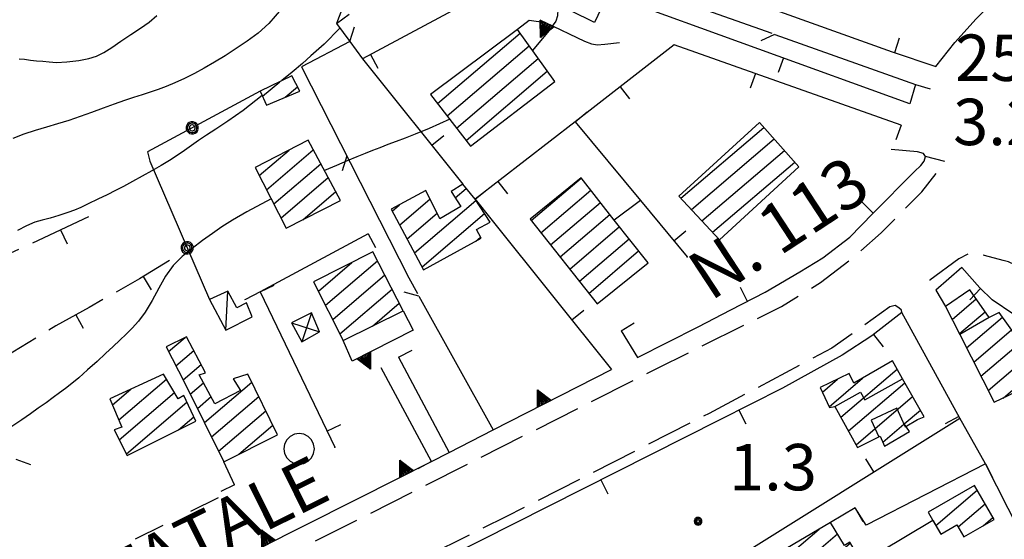
# Model space of a CAD drawing. Extents: x 2571659 to 2577619, y 4233867 to 4236385.
# Drawn here: x 2575284 to 2575443, y 4235585 to 4235669 of the extents above; entities that cross this region are included whole.
import ezdxf

# ---------------------------------------------------------------- set-up
doc = ezdxf.new("R2010")
doc.units = 0
doc.header["$LTSCALE"] = 5
doc.header["$MEASUREMENT"] = 0
for name, pattern in [('SASL04', [2, 1.5, -0.5]), ('SASL11', [5, 2.5, 2.5]), ('SASL13', [2.5, 1, 1, -0.5]), ('SASL14', [5, 2.5, 2.5]), ('SASL16', [10.1, 5, 5, -0.1]), ('SASL23', [12, 1, -1, 1, -1, 1, -1, -1, 1, -1, 1, -1, 1])]:
    doc.linetypes.add(name, pattern=pattern)
doc.layers.get('0').update_dxf_attribs({"linetype": 'CONTINUOUS'})
for name, color, linetype in [('01010006', 8, 'SASL04'), ('02010002', 2, 'CONTINUOUS'), ('02030001', 2, 'CONTINUOUS'), ('02030004', 2, 'CONTINUOUS'), ('02030005', 2, 'CONTINUOUS'), ('05010001', 2, 'CONTINUOUS'), ('05010002', 2, 'SASL13'), ('05010003', 8, 'SASL11'), ('05010021', 2, 'SASL14'), ('07010003', 8, 'SASL16'), ('07010041', 8, 'SASL23'), ('07020004', 8, 'CONTINUOUS'), ('08010001', 2, 'CONTINUOUS'), ('08010002', 1, 'CONTINUOUS'), ('11020001', 3, 'CONTINUOUS'), ('11020009', 3, 'CONTINUOUS'), ('C2030001', 1, 'CONTINUOUS'), ('TOP-STRA', 3, 'CONTINUOUS')]:
    doc.layers.add(name, color=color, linetype=linetype)
doc.styles.get("Standard").update_dxf_attribs({"font": 'TXT', "height": 0.2})

# ---------------------------------------------------------------- blocks, each defined once
blk = doc.blocks.new('CAMP_BC888BAE')
at = {"layer": 'C2030001'}
for p, q in [((2575351.629, 4235655.645), (2575364.958, 4235667.03)), ((2575353.161, 4235653.666), (2575366.419, 4235664.99)), ((2575354.693, 4235651.687), (2575367.88, 4235662.95)), ((2575356.226, 4235649.708), (2575369.341, 4235660.91))]:
    blk.add_line(p, q, dxfattribs=at)
blk = doc.blocks.new('CAMP_FD74EF57')
at = {"layer": 'C2030001'}
for p, q in [((2575390.939, 4235640.341), (2575404.354, 4235651.798)), ((2575392.646, 4235638.511), (2575406.016, 4235649.93)), ((2575394.353, 4235636.681), (2575407.677, 4235648.061)), ((2575396.06, 4235634.851), (2575409.339, 4235646.192))]:
    blk.add_line(p, q, dxfattribs=at)
blk = doc.blocks.new('CAMP_5D45C230')
at = {"layer": 'C2030001'}
for p, q in [((2575323.337, 4235656.836), (2575326.104, 4235659.199)), ((2575327, 4235656.676), (2575328.982, 4235658.369))]:
    blk.add_line(p, q, dxfattribs=at)
blk = doc.blocks.new('CAMP_74D3489B')
at = {"layer": 'C2030001'}
for p, q in [((2575322.781, 4235644.006), (2575327.628, 4235648.145)), ((2575323.956, 4235641.721), (2575331.537, 4235648.196)), ((2575325.131, 4235639.437), (2575332.745, 4235645.94)), ((2575326.306, 4235637.153), (2575333.954, 4235643.684)), ((2575329.839, 4235636.882), (2575335.162, 4235641.429))]:
    blk.add_line(p, q, dxfattribs=at)
blk = doc.blocks.new('CAMP_30ECE348')
at = {"layer": 'C2030001'}
for p, q in [((2575332.354, 4235625.347), (2575337.769, 4235629.972)), ((2575333.511, 4235623.047), (2575341.925, 4235630.234)), ((2575334.667, 4235620.748), (2575343.095, 4235627.946)), ((2575335.824, 4235618.448), (2575344.266, 4235625.658)), ((2575341.11, 4235619.675), (2575345.436, 4235623.369))]:
    blk.add_line(p, q, dxfattribs=at)
blk = doc.blocks.new('CAMP_645F3000')
at = {"layer": 'C2030001'}
for p, q in [((2575308.141, 4235615.551), (2575310.816, 4235617.835)), ((2575309.324, 4235613.273), (2575312.217, 4235615.744)), ((2575310.506, 4235610.995), (2575313.41, 4235613.476)), ((2575311.656, 4235608.69), (2575313.793, 4235610.515)), ((2575313.94, 4235604.065), (2575321.582, 4235610.592)), ((2575312.798, 4235606.377), (2575315.012, 4235608.268)), ((2575315.082, 4235601.753), (2575322.723, 4235608.279)), ((2575316.224, 4235599.44), (2575323.865, 4235605.966)), ((2575319.505, 4235598.955), (2575325.006, 4235603.653))]:
    blk.add_line(p, q, dxfattribs=at)
blk = doc.blocks.new('CAMP_BF1041C0')
at = {"layer": 'C2030001'}
for p, q in [((2575300.099, 4235604.528), (2575307.786, 4235611.093)), ((2575299.054, 4235606.923), (2575302.028, 4235609.463)), ((2575300.168, 4235601.299), (2575309.088, 4235608.918)), ((2575301.331, 4235599.005), (2575311.116, 4235607.362)), ((2575309.731, 4235602.892), (2575312.227, 4235605.023))]:
    blk.add_line(p, q, dxfattribs=at)
blk = doc.blocks.new('CAMP_3EEC45C9')
at = {"layer": 'C2030001'}
for p, q in [((2575404.115, 4235579.015), (2575413.289, 4235586.85)), ((2575405.403, 4235576.828), (2575416.244, 4235586.086)), ((2575406.691, 4235574.64), (2575418.362, 4235584.608)), ((2575407.979, 4235572.452), (2575419.656, 4235582.425)), ((2575413.794, 4235574.131), (2575420.246, 4235579.642)), ((2575418.751, 4235575.077), (2575421.534, 4235577.454))]:
    blk.add_line(p, q, dxfattribs=at)
blk = doc.blocks.new('SAS14SC')
for p, q in [((-0.29, 0.4), (-0.399, 0.29)), ((-0.153, 0.47), (-0.29, 0.4)), ((0, 0.494), (-0.153, 0.47)), ((0.153, 0.47), (0, 0.494)), ((0.29, 0.4), (0.153, 0.47)), ((0.399, 0.29), (0.29, 0.4)), ((-0.47, 0.152), (-0.494, 0)), ((-0.494, 0), (-0.47, -0.153)), ((-0.399, 0.29), (-0.47, 0.152)), ((0.47, 0.152), (0.399, 0.29)), ((0.494, 0), (0.47, 0.152)), ((0.47, -0.153), (0.494, 0)), ((-0.47, -0.153), (-0.399, -0.29)), ((-0.399, -0.29), (-0.291, -0.399)), ((0.291, -0.399), (0.399, -0.29)), ((0.399, -0.29), (0.47, -0.153)), ((-0.291, -0.399), (-0.153, -0.469)), ((-0.153, -0.469), (0, -0.494)), ((0, -0.494), (0.153, -0.469)), ((0.153, -0.469), (0.291, -0.399))]:
    blk.add_line(p, q)
blk = doc.blocks.new('SAS08SC')
for p, q in [((-0.119, 0.038), (-0.125, 0)), ((-0.125, 0), (-0.119, -0.038)), ((-0.101, 0.073), (-0.119, 0.038)), ((-0.073, 0.101), (-0.101, 0.073)), ((-0.084, 0.027), (-0.088, 0)), ((-0.088, 0), (-0.084, -0.027)), ((-0.071, 0.051), (-0.084, 0.027)), ((-0.038, 0.119), (-0.073, 0.101)), ((-0.051, 0.071), (-0.071, 0.051)), ((-0.027, 0.084), (-0.051, 0.071)), ((-0.046, 0.014), (-0.048, 0)), ((-0.048, 0), (-0.046, -0.014)), ((-0.039, 0.027), (-0.046, 0.014)), ((-0.027, 0.039), (-0.039, 0.027)), ((0, 0.125), (-0.038, 0.119)), ((0, 0.088), (-0.027, 0.084)), ((-0.014, 0.046), (-0.027, 0.039)), ((0, 0.048), (-0.014, 0.046)), ((0.038, 0.119), (0, 0.125)), ((0.027, 0.084), (0, 0.088)), ((0.014, 0.046), (0, 0.048)), ((0.027, 0.039), (0.014, 0.046)), ((0.051, 0.071), (0.027, 0.084)), ((0.039, 0.027), (0.027, 0.039)), ((0.073, 0.101), (0.038, 0.119)), ((0.046, 0.014), (0.039, 0.027)), ((0.048, 0), (0.046, 0.014)), ((0.046, -0.014), (0.048, 0)), ((0.071, 0.051), (0.051, 0.071)), ((0.084, 0.027), (0.071, 0.051)), ((0.101, 0.073), (0.073, 0.101)), ((0.088, 0), (0.084, 0.027)), ((0.084, -0.027), (0.088, 0)), ((0.119, 0.038), (0.101, 0.073)), ((0.125, 0), (0.119, 0.038)), ((0.119, -0.038), (0.125, 0)), ((-0.119, -0.038), (-0.101, -0.073)), ((-0.101, -0.073), (-0.073, -0.101)), ((-0.084, -0.027), (-0.071, -0.051)), ((-0.073, -0.101), (-0.038, -0.119)), ((-0.071, -0.051), (-0.051, -0.071)), ((-0.051, -0.071), (-0.027, -0.084)), ((-0.046, -0.014), (-0.039, -0.027)), ((-0.039, -0.027), (-0.027, -0.039)), ((-0.038, -0.119), (0, -0.125)), ((-0.027, -0.039), (-0.014, -0.046)), ((-0.027, -0.084), (0, -0.088)), ((-0.014, -0.046), (0, -0.048)), ((0, -0.048), (0.014, -0.046)), ((0, -0.088), (0.027, -0.084)), ((0, -0.125), (0.038, -0.119)), ((0.014, -0.046), (0.027, -0.039)), ((0.027, -0.039), (0.039, -0.027)), ((0.027, -0.084), (0.051, -0.071)), ((0.038, -0.119), (0.073, -0.101)), ((0.039, -0.027), (0.046, -0.014)), ((0.051, -0.071), (0.071, -0.051)), ((0.071, -0.051), (0.084, -0.027)), ((0.073, -0.101), (0.101, -0.073)), ((0.101, -0.073), (0.119, -0.038))]:
    blk.add_line(p, q)
blk = doc.blocks.new('CAMP_0B34E75B')
at = {"layer": 'C2030001'}
for p, q in [((2575354.487, 4235640.434), (2575356.262, 4235641.949)), ((2575345.469, 4235636.019), (2575350.408, 4235640.238)), ((2575344.256, 4235638.271), (2575345.454, 4235639.294)), ((2575347.895, 4235631.516), (2575357.809, 4235639.983)), ((2575346.682, 4235633.768), (2575351.54, 4235637.916)), ((2575349.108, 4235629.264), (2575359.189, 4235637.874)), ((2575357.785, 4235633.387), (2575358.584, 4235634.069))]:
    blk.add_line(p, q, dxfattribs=at)
blk = doc.blocks.new('CAMP_6319F6BC')
at = {"layer": 'C2030001'}
for p, q in [((2575366.774, 4235636.736), (2575374.829, 4235643.616)), ((2575368.326, 4235634.774), (2575376.379, 4235641.651)), ((2575369.878, 4235632.812), (2575377.928, 4235639.687)), ((2575371.43, 4235630.849), (2575379.477, 4235637.722)), ((2575372.982, 4235628.887), (2575381.026, 4235635.757)), ((2575374.534, 4235626.925), (2575382.574, 4235633.792)), ((2575376.086, 4235624.963), (2575384.122, 4235631.826))]:
    blk.add_line(p, q, dxfattribs=at)
blk = doc.blocks.new('CAMP_286D27DB')
at = {"layer": 'C2030001'}
for p, q in [((2575432.158, 4235587.422), (2575438.847, 4235593.135)), ((2575435.756, 4235587.207), (2575440.115, 4235590.931)), ((2575439.849, 4235587.415), (2575441.384, 4235588.726))]:
    blk.add_line(p, q, dxfattribs=at)
blk = doc.blocks.new('CAMP_3FD35878')
at = {"layer": 'C2030001'}
for p, q in [((2575434.808, 4235620.752), (2575438.686, 4235624.064)), ((2575435.968, 4235618.454), (2575440.122, 4235622.002)), ((2575437.128, 4235616.158), (2575442.953, 4235621.133)), ((2575438.289, 4235613.861), (2575444.409, 4235619.088)), ((2575439.449, 4235611.565), (2575445.864, 4235617.043)), ((2575440.61, 4235609.268), (2575447.319, 4235614.998)), ((2575443.032, 4235608.049), (2575448.774, 4235612.953))]:
    blk.add_line(p, q, dxfattribs=at)
blk = doc.blocks.new('CAMP_6EB78C24')
at = {"layer": 'C2030001'}
for p, q in [((2575416.778, 4235604.949), (2575425.887, 4235612.729)), ((2575413.809, 4235608.988), (2575416.276, 4235611.096)), ((2575414.909, 4235606.641), (2575420.322, 4235611.264)), ((2575418.015, 4235602.718), (2575427.143, 4235610.514)), ((2575419.251, 4235600.486), (2575428.399, 4235608.299)), ((2575427.037, 4235603.848), (2575429.655, 4235606.084)), ((2575423.583, 4235600.898), (2575427.007, 4235603.822))]:
    blk.add_line(p, q, dxfattribs=at)
blk = doc.blocks.new('SAS10SC')
blk.add_line((0, 0), (0, 0.499))
blk = doc.blocks.new('SAS11SC')
for p, q in [((-0.252, 0), (-0.002, 0.499)), ((-0.202, 0), (-0.002, 0.499)), ((-0.152, 0), (-0.002, 0.499)), ((-0.102, 0), (-0.002, 0.499)), ((-0.002, 0.499), (-0.055, 0)), ((-0.002, 0), (-0.002, 0.499)), ((0.098, 0), (-0.002, 0.499)), ((-0.002, 0.499), (0.047, 0)), ((0.148, 0), (-0.002, 0.499)), ((-0.002, 0.499), (0.198, 0)), ((-0.002, 0.499), (0.248, 0)), ((-0.252, 0), (0.248, 0))]:
    blk.add_line(p, q)
blk = doc.blocks.new('SAS09SC')
for p, q in [((-0.189, 0.061), (-0.199, 0)), ((-0.199, 0), (-0.189, -0.061)), ((-0.16, 0.116), (-0.189, 0.061)), ((-0.116, 0.16), (-0.16, 0.116)), ((-0.146, 0.047), (-0.154, 0)), ((-0.154, 0), (-0.146, -0.047)), ((-0.124, 0.089), (-0.146, 0.047)), ((-0.089, 0.124), (-0.124, 0.089)), ((-0.061, 0.189), (-0.116, 0.16)), ((-0.09, 0.028), (-0.094, 0)), ((-0.094, 0), (-0.09, -0.028)), ((-0.076, 0.054), (-0.09, 0.028)), ((-0.047, 0.146), (-0.089, 0.124)), ((-0.054, 0.076), (-0.076, 0.054)), ((0, 0.199), (-0.061, 0.189)), ((-0.028, 0.09), (-0.054, 0.076)), ((0, 0.154), (-0.047, 0.146)), ((0, 0.094), (-0.028, 0.09)), ((0.061, 0.189), (0, 0.199)), ((0.047, 0.146), (0, 0.154)), ((0.028, 0.09), (0, 0.094)), ((0.054, 0.076), (0.028, 0.09)), ((0.089, 0.124), (0.047, 0.146)), ((0.076, 0.054), (0.054, 0.076)), ((0.116, 0.16), (0.061, 0.189)), ((0.09, 0.028), (0.076, 0.054)), ((0.124, 0.089), (0.089, 0.124)), ((0.094, 0), (0.09, 0.028)), ((0.09, -0.028), (0.094, 0)), ((0.16, 0.116), (0.116, 0.16)), ((0.146, 0.047), (0.124, 0.089)), ((0.154, 0), (0.146, 0.047)), ((0.146, -0.047), (0.154, 0)), ((0.189, 0.061), (0.16, 0.116)), ((0.199, 0), (0.189, 0.061)), ((0.189, -0.061), (0.199, 0)), ((-0.189, -0.061), (-0.16, -0.116)), ((-0.16, -0.116), (-0.116, -0.16)), ((-0.146, -0.047), (-0.124, -0.089)), ((-0.124, -0.089), (-0.089, -0.124)), ((-0.116, -0.16), (-0.061, -0.189)), ((-0.09, -0.028), (-0.076, -0.054)), ((-0.089, -0.124), (-0.047, -0.146)), ((-0.076, -0.054), (-0.054, -0.076)), ((-0.061, -0.189), (0, -0.199)), ((-0.054, -0.076), (-0.028, -0.09)), ((-0.047, -0.146), (0, -0.154)), ((-0.028, -0.09), (0, -0.094)), ((0, -0.094), (0.028, -0.09)), ((0, -0.154), (0.047, -0.146)), ((0, -0.199), (0.061, -0.189)), ((0.028, -0.09), (0.054, -0.076)), ((0.047, -0.146), (0.089, -0.124)), ((0.054, -0.076), (0.076, -0.054)), ((0.061, -0.189), (0.116, -0.16)), ((0.076, -0.054), (0.09, -0.028)), ((0.089, -0.124), (0.124, -0.089)), ((0.116, -0.16), (0.16, -0.116)), ((0.124, -0.089), (0.146, -0.047)), ((0.16, -0.116), (0.189, -0.061))]:
    blk.add_line(p, q)

msp = doc.modelspace()

# ---------------------------------------------------------------- linework, layer by layer
at = {"layer": '01010006', "flags": 128}
for points in [[(2574965.98, 4235400), (2574996.19, 4235415.18), (2575028.45, 4235431.46), (2575050.19, 4235442.31), (2575075.51, 4235455.28), (2575126.01, 4235480.89), (2575163.92, 4235500.06), (2575210.15, 4235523.58), (2575243.26, 4235540.12), (2575297.12, 4235567.31), (2575338.62, 4235588.33), (2575387.19, 4235612.89), (2575407.23, 4235622.85), (2575413.52, 4235626.75), (2575418.56, 4235630.57), (2575423.32, 4235634.75), (2575429.9, 4235641.41), (2575433.68, 4235646.27), (2575430.49, 4235647.09)], [(2575462.17, 4235621.49), (2575454.34, 4235620.93), (2575453.22, 4235621.14), (2575452.12, 4235621.42), (2575450.78, 4235621.78), (2575450.98, 4235623.51), (2575450.77, 4235624.45), (2575450.41, 4235625.27), (2575449.48, 4235626.3), (2575446.13, 4235628.9), (2575444.93, 4235629.57), (2575443.9, 4235630.07), (2575443.02, 4235630.3), (2575440, 4235631.09), (2575439.37, 4235631.26), (2575438.65, 4235631.41), (2575438.05, 4235631.47), (2575437.31, 4235631.32), (2575435.85, 4235630.57), (2575431.2, 4235627.08), (2575432.13, 4235625.5)], [(2575426.66, 4235621.9), (2575426.6, 4235622.26), (2575426.16, 4235622.65), (2575425.56, 4235622.99), (2575424.72, 4235622.78), (2575415.37, 4235616.11), (2575395.5, 4235605.55), (2575362.67, 4235588.84), (2575346.92, 4235580.99), (2575347.51, 4235579.39)]]:
    msp.add_lwpolyline(points, dxfattribs=at)
at = {"layer": '02010002', "flags": 128}
for points in [[(2575440.77, 4235621.08), (2575436.04, 4235618.31)], [(2575415.83, 4235606.66), (2575419.98, 4235608.98), (2575420.66, 4235607.75), (2575426.78, 4235611.15)], [(2575426.91, 4235604.02), (2575425.84, 4235606.38), (2575421.69, 4235604.47), (2575422.94, 4235601.76)]]:
    msp.add_lwpolyline(points, dxfattribs=at)
at = {"layer": '02030001', "flags": 128}
for points in [[(2575364.52, 4235667.65), (2575350.49, 4235657.11), (2575356.94, 4235648.79), (2575370.55, 4235659.23)], [(2575328.06, 4235660.14), (2575322.96, 4235657.68), (2575323.98, 4235655.39), (2575329.34, 4235657.68)], [(2575403.63, 4235652.61), (2575390.6, 4235640.7), (2575397.19, 4235633.63), (2575410.03, 4235645.41)], [(2575322.12, 4235645.3), (2575327.15, 4235635.52), (2575335.94, 4235639.98), (2575330.71, 4235649.74)], [(2575366.58, 4235636.98), (2575377.42, 4235623.27), (2575385.66, 4235629.88), (2575380.18, 4235636.83), (2575374.81, 4235643.64)], [(2575344.1, 4235638.56), (2575349.36, 4235628.8), (2575358.69, 4235633.88), (2575357.9, 4235635.32), (2575360.11, 4235636.47), (2575357.68, 4235640.18), (2575355.73, 4235642.62), (2575353.84, 4235641.43), (2575355.39, 4235639.03), (2575351.98, 4235637.02), (2575349.73, 4235641.62)], [(2575341.18, 4235631.69), (2575331.59, 4235626.86), (2575336.38, 4235617.34), (2575346.07, 4235622.13)], [(2575433.74, 4235622.86), (2575436.04, 4235618.31), (2575441.58, 4235607.35), (2575449.91, 4235611.35), (2575442.41, 4235621.89), (2575440.77, 4235621.08), (2575437.67, 4235625.52)], [(2575317.07, 4235597.73), (2575325.77, 4235602.11), (2575320.94, 4235611.9), (2575318.58, 4235611.13), (2575319.78, 4235609.28), (2575315.63, 4235607.12), (2575313.09, 4235611.82), (2575314.13, 4235612.1), (2575311.06, 4235617.95), (2575307.74, 4235616.32), (2575310.73, 4235610.55)], [(2575425.13, 4235614.06), (2575418.91, 4235610.44), (2575418.15, 4235612), (2575413.46, 4235609.73), (2575414.98, 4235606.5), (2575415.83, 4235606.66), (2575419.51, 4235600.02), (2575422.94, 4235601.76), (2575423.15, 4235601.86), (2575423.87, 4235600.27), (2575427.9, 4235602.62), (2575426.91, 4235604.02), (2575427.19, 4235603.41), (2575429.19, 4235604.56), (2575430.26, 4235605.02), (2575426.78, 4235611.15)], [(2575301.47, 4235598.73), (2575312.56, 4235604.32), (2575310.59, 4235608.48), (2575309.67, 4235607.94), (2575307.3, 4235611.91), (2575298.63, 4235607.89), (2575300.61, 4235603.36), (2575299.37, 4235602.88)], [(2575438.4, 4235593.91), (2575430.91, 4235589.59), (2575431.69, 4235588.23), (2575432.94, 4235586.05), (2575435.56, 4235587.56), (2575436.68, 4235585.6), (2575441.57, 4235588.4)], [(2575415.13, 4235587.94), (2575403.06, 4235580.82), (2575408.74, 4235571.16), (2575416.84, 4235575.92), (2575417.69, 4235574.46), (2575421.86, 4235576.9), (2575419.45, 4235580.99), (2575420.23, 4235581.45), (2575418.27, 4235584.76), (2575417.37, 4235584.21)]]:
    msp.add_lwpolyline(points, close=True, dxfattribs=at)
at = {"layer": '02030004', "flags": 128}
msp.add_lwpolyline([(2575331.22, 4235621.82), (2575327.99, 4235620.21), (2575329.68, 4235617.14), (2575332.56, 4235618.74)], close=True, dxfattribs=at)
for points in [[(2575331.22, 4235621.82), (2575329.68, 4235617.14)], [(2575327.99, 4235620.21), (2575332.56, 4235618.74)]]:
    msp.add_lwpolyline(points, dxfattribs=at)
at = {"layer": '02030005', "flags": 128}
msp.add_lwpolyline([(2575314.77, 4235624), (2575317.38, 4235619.01), (2575321.66, 4235621.19), (2575320.73, 4235623.46), (2575319.15, 4235622.63), (2575317.7, 4235625.35)], close=True, dxfattribs=at)
msp.add_lwpolyline([(2575317.38, 4235619.01), (2575317.7, 4235625.35)], dxfattribs=at)
at = {"layer": '05010001', "flags": 128}
for points in [[(2575369.45, 4235699.71), (2575367.63, 4235694.17), (2575367.7, 4235692.17), (2575368.96, 4235687.59), (2575369.83, 4235685.74), (2575370.54, 4235684.14), (2575371.75, 4235683.3), (2575373.01, 4235682.75), (2575373.99, 4235682.33), (2575391.78, 4235675.96), (2575403.27, 4235671.85), (2575425.12, 4235664.03), (2575432.17, 4235661.64), (2575435.2, 4235665.53), (2575438.66, 4235669.37), (2575442.44, 4235673.16), (2575442.81, 4235673.36), (2575442.98, 4235676.2)], [(2575428.87, 4235658.76), (2575427.94, 4235655.61), (2575379.16, 4235673.34), (2575376.98, 4235668.75), (2575369.45, 4235672.56), (2575368.87, 4235672.72), (2575359.4, 4235673.64), (2575339.47, 4235662.9)], [(2575335.3, 4235668.62), (2575337.44, 4235665.68), (2575339.47, 4235662.9), (2575355.73, 4235642.62)], [(2575426.54, 4235652.14), (2575389.84, 4235665.16), (2575373.88, 4235652.73), (2575357.68, 4235640.18)], [(2575373.88, 4235652.73), (2575384.41, 4235640), (2575391.94, 4235630.89)], [(2575381.29, 4235618.91), (2575383.94, 4235614.62), (2575393.72, 4235619.54), (2575399.04, 4235622.3), (2575404.59, 4235625.14), (2575410.17, 4235628.43), (2575413.88, 4235630.74), (2575418.23, 4235634.04), (2575421.95, 4235637.87), (2575428.72, 4235644.66), (2575429.72, 4235645.66), (2575430.27, 4235646.33), (2575430.49, 4235647.09), (2575430.15, 4235647.58), (2575429.19, 4235647.87), (2575424.92, 4235648.23)], [(2575357.68, 4235640.18), (2575360.44, 4235636.73), (2575379.73, 4235612.68)], [(2575340.4, 4235634.61), (2575322.94, 4235625.24), (2575320.59, 4235623.98), (2575320.4, 4235623.94)], [(2575461.99, 4235616.32), (2575458.33, 4235616.89), (2575456.09, 4235617.21), (2575454.09, 4235617.72), (2575451.46, 4235618.41), (2575448.01, 4235619.83), (2575444.76, 4235621.57), (2575441.27, 4235623.94), (2575439.27, 4235625.85), (2575436.35, 4235629.14), (2575432.13, 4235625.5), (2575433.74, 4235622.86)], [(2575322.94, 4235625.24), (2575334.99, 4235600.08)], [(2575447.52, 4235582.96), (2575440.18, 4235597.39), (2575436.02, 4235604.77), (2575426.66, 4235621.9), (2575421.81, 4235618.09), (2575417.03, 4235614.95), (2575407.38, 4235609.66), (2575397.13, 4235604.48), (2575347.51, 4235579.39), (2575358.56, 4235556.34), (2575359.97, 4235553.4)], [(2575345.31, 4235614.63), (2575353.47, 4235599.24)], [(2575350.63, 4235597.8), (2575342.48, 4235612.91)], [(2575358.56, 4235556.34), (2575436.02, 4235604.77)], [(2575318.82, 4235594.03), (2575317.07, 4235597.73)], [(2575440.18, 4235597.39), (2575420.9, 4235587.49), (2575419.12, 4235590.27), (2575415.13, 4235587.94)], [(2575431.69, 4235588.23), (2575423.09, 4235583.11), (2575425.62, 4235578.89), (2575421.86, 4235576.9)]]:
    msp.add_lwpolyline(points, dxfattribs=at)
at = {"layer": '05010001'}
for p in [(2575391.94, 4235630.89), (2575334.99, 4235600.08)]:
    msp.add_point(p, dxfattribs=at)
at = {"layer": '05010002', "flags": 128}
for points in [[(2575295.2, 4235637.37), (2575284.88, 4235632.5), (2575279.01, 4235629.82), (2575272.97, 4235626.56), (2575268.03, 4235623.92), (2575263.57, 4235621.23), (2575259.66, 4235618.43), (2575256.17, 4235616.07), (2575253.77, 4235613.82)], [(2575308.27, 4235630.3), (2575303.47, 4235627.34), (2575295.31, 4235622.71), (2575289.94, 4235619.7), (2575278.34, 4235612.68)]]:
    msp.add_lwpolyline(points, dxfattribs=at)
at = {"layer": '05010003', "flags": 128}
msp.add_lwpolyline([(2575322.96, 4235657.68), (2575304.75, 4235647.83), (2575305.11, 4235646.34), (2575314.77, 4235624)], dxfattribs=at)
at = {"layer": '05010021', "flags": 128}
for points in [[(2575346.91, 4235691.51), (2575346.07, 4235689.28), (2575344.12, 4235684.43), (2575343.02, 4235681.25), (2575340.38, 4235673.57), (2575339.34, 4235671.62), (2575336.86, 4235672.76), (2575335.3, 4235668.62)], [(2575381.05, 4235665.46), (2575378.66, 4235665.23), (2575377.41, 4235665.1), (2575376.56, 4235665.28), (2575375.4, 4235665.72), (2575369.12, 4235668.71), (2575366.42, 4235669.11), (2575364.52, 4235667.65)], [(2575384.41, 4235640), (2575380.18, 4235636.83)], [(2575346.07, 4235622.13), (2575347.69, 4235619.04), (2575337.82, 4235614.01), (2575336.38, 4235617.34)], [(2575268.83, 4235558.92), (2575270.69, 4235557.39), (2575279.08, 4235561.66), (2575289.19, 4235566.77), (2575323.51, 4235584.09), (2575329.59, 4235587.16), (2575338.92, 4235591.88), (2575350.63, 4235597.8), (2575353.47, 4235599.24), (2575360.58, 4235602.88), (2575379.73, 4235612.68)]]:
    msp.add_lwpolyline(points, dxfattribs=at)
at = {"layer": '07010003', "flags": 128}
for points in [[(2575359.4, 4235673.64), (2575367.12, 4235678.8), (2575367.94, 4235679.28), (2575369.12, 4235679.38), (2575371.23, 4235678.96), (2575374.27, 4235678.16), (2575428.87, 4235658.76)], [(2575337.44, 4235665.68), (2575329.62, 4235661.6), (2575346.95, 4235627.49), (2575360.58, 4235602.88)]]:
    msp.add_lwpolyline(points, dxfattribs=at)
at = {"layer": '07010041', "flags": 128}
msp.add_lwpolyline([(2575316.18, 4235591.89), (2575287.75, 4235577.82)], dxfattribs=at)
at = {"layer": '08010001', "flags": 128}
msp.add_lwpolyline([(2575283.97, 4235662.88), (2575284.88, 4235662.82), (2575285.8, 4235662.67), (2575286.8, 4235662.58), (2575287.84, 4235662.53), (2575288.86, 4235662.42), (2575290.04, 4235662.32), (2575291.68, 4235662.38), (2575293.62, 4235662.61), (2575295.28, 4235662.93), (2575296.52, 4235663.33), (2575297.66, 4235663.92), (2575298.95, 4235664.75), (2575300.42, 4235665.75), (2575302.02, 4235666.83), (2575303.59, 4235667.85), (2575305, 4235668.8), (2575306.24, 4235669.92)], dxfattribs=at)
at = {"layer": '08010002', "color": 1, "flags": 128}
for points in [[(2575374.96, 4235682.14), (2575374.28, 4235679.55), (2575373.31, 4235677.58), (2575372.35, 4235675.88), (2575371.65, 4235674.16), (2575371.26, 4235672.43), (2575371.08, 4235670.91), (2575371.01, 4235669.83), (2575370.72, 4235668.97), (2575369.59, 4235667.42), (2575366.96, 4235664.24)], [(2575326.37, 4235670.98), (2575324.34, 4235668.6), (2575322.6, 4235667.03), (2575320.87, 4235665.73), (2575319.09, 4235664.54), (2575317.28, 4235663.38), (2575315.55, 4235662.33), (2575313.91, 4235661.38), (2575312.31, 4235660.51), (2575310.72, 4235659.7), (2575309.18, 4235658.99), (2575307.77, 4235658.42), (2575306.46, 4235657.94), (2575305.17, 4235657.51), (2575303.87, 4235657.08), (2575302.49, 4235656.63), (2575301, 4235656.13), (2575299.35, 4235655.56), (2575297.56, 4235654.92), (2575295.69, 4235654.24), (2575293.84, 4235653.55), (2575292.01, 4235652.91), (2575290.2, 4235652.36), (2575288.39, 4235651.86), (2575286.58, 4235651.32), (2575284.76, 4235650.72), (2575282.96, 4235650.02)], [(2575335.85, 4235667.86), (2575333.28, 4235665.25), (2575331.16, 4235663.39), (2575329.79, 4235662.12), (2575328.13, 4235660.73), (2575326.46, 4235659.37)], [(2575323.28, 4235656.97), (2575320.18, 4235654.55), (2575317.72, 4235652.81), (2575315.8, 4235651.54), (2575314.27, 4235650.55), (2575312.99, 4235649.7), (2575311.84, 4235648.87), (2575310.72, 4235648.05), (2575309.55, 4235647.25), (2575308.3, 4235646.44), (2575306.93, 4235645.62), (2575305.44, 4235644.78), (2575303.88, 4235643.91), (2575302.3, 4235643.04), (2575300.84, 4235642.25), (2575299.54, 4235641.58), (2575298.21, 4235640.92), (2575296.69, 4235640.19), (2575295.17, 4235639.46), (2575293.94, 4235638.87), (2575292.96, 4235638.43), (2575291.84, 4235638.02), (2575290.43, 4235637.56), (2575288.98, 4235637.14), (2575287.73, 4235636.82), (2575286.54, 4235636.46), (2575285.2, 4235635.89), (2575283.7, 4235635.16)], [(2575353.59, 4235653.11), (2575350.27, 4235651.64), (2575348.02, 4235650.72), (2575346.38, 4235650.09), (2575344.93, 4235649.54), (2575343.57, 4235649.02), (2575342.31, 4235648.52), (2575341.11, 4235648.05), (2575339.9, 4235647.56), (2575338.56, 4235647.02), (2575337.02, 4235646.4), (2575335.27, 4235645.67), (2575333.33, 4235644.85)], [(2575324.72, 4235640.24), (2575320.8, 4235638.17), (2575318.46, 4235636.79), (2575316.77, 4235635.7), (2575315.26, 4235634.65), (2575313.65, 4235633.49), (2575311.98, 4235632.23), (2575310.36, 4235630.92), (2575308.9, 4235629.48), (2575307.66, 4235627.76), (2575306.56, 4235625.81), (2575305.47, 4235623.8), (2575304.36, 4235621.93), (2575303.29, 4235620.45), (2575302.27, 4235619.34), (2575301.28, 4235618.38), (2575300.27, 4235617.42), (2575299.18, 4235616.4), (2575297.97, 4235615.26), (2575296.58, 4235613.97), (2575295.06, 4235612.58), (2575293.65, 4235611.33), (2575292.49, 4235610.37), (2575291.5, 4235609.61), (2575290.54, 4235608.89), (2575289.51, 4235608.14), (2575288.34, 4235607.29), (2575287.09, 4235606.39), (2575285.82, 4235605.47), (2575284.44, 4235604.5), (2575282.83, 4235603.42)]]:
    msp.add_lwpolyline(points, dxfattribs=at)

# ---------------------------------------------------------------- block references
at = {"layer": '05010001'}
for p, xscale, yscale, zscale, rotation in [((2575335.3, 4235668.62), 4.999999997746357, 4.999999997746357, 4.999999997746357, 306.0452083833894), ((2575425.5, 4235663.9), 5.000000000795794, 5.000000000795794, 5.000000000795794, 341.2886528640648), ((2575340.76, 4235663.59), 5.000000001457149, 5.000000001457149, 5.000000001457149, 208.3163055779276), ((2575407.53, 4235663.03), 4.999999999976022, 4.999999999976022, 4.999999999976022, 160.0183296991412), ((2575402.98, 4235660.5), 4.999999999758701, 4.999999999758701, 4.999999999758701, 160.4597599226595), ((2575381.11, 4235658.37), 4.999999999572198, 4.999999999572198, 4.999999999572198, 217.8962677922426), ((2575428.87, 4235658.76), 5.000000001065778, 5.000000001065778, 5.000000001065778, 253.5677640404602), ((2575373.88, 4235652.73), 5.000000001012841, 5.000000001012841, 5.000000001012841, 309.5820042458173), ((2575426.54, 4235652.14), 4.999999999758701, 4.999999999758701, 4.999999999758701, 160.4597599226595), ((2575350.67, 4235648.92), 5.000000001563598, 5.000000001563598, 5.000000001563598, 308.7163363605861), ((2575357.68, 4235640.18), 5.000000001452383, 5.000000001452383, 5.000000001452383, 308.7545984547486), ((2575361.37, 4235643.04), 5.000000000063491, 5.000000000063491, 5.000000000063491, 217.7830738795734), ((2575422.04, 4235637.96), 4.999999999189574, 4.999999999189574, 4.999999999189574, 45.09933701092626), ((2575340.4, 4235634.61), 4.999999999931722, 4.999999999931722, 4.999999999931722, 208.2220374278888), ((2575389.81, 4235633.47), 5.000000001922351, 5.000000001922351, 5.000000001922351, 309.5884135056904), ((2575322.94, 4235625.24), 4.999999999746477, 4.999999999746477, 4.999999999746477, 295.5965996728539), ((2575401.72, 4235623.67), 4.999999999851833, 4.999999999851833, 4.999999999851833, 27.04616045479772), ((2575439.38, 4235625.74), 4.999999998983785, 4.999999998983785, 4.999999998983785, 136.3156019010802), ((2575373.32, 4235620.68), 5.000000000939074, 5.000000000939074, 5.000000000939074, 308.7188252310867), ((2575381.29, 4235618.91), 5.000000000462659, 5.000000000462659, 5.000000000462659, 301.6476617430616), ((2575422.08, 4235618.3), 4.999999999922371, 4.999999999922371, 4.999999999922371, 218.1163813745777), ((2575345.31, 4235614.63), 5.000000001766498, 5.000000001766498, 5.000000001766498, 297.9215053840565), ((2575400.3, 4235606.08), 4.999999999883346, 4.999999999883346, 4.999999999883346, 206.8265053228123), ((2575435.85, 4235605.07), 4.999999997777627, 4.999999997777627, 4.999999997777627, 118.6267909042374), ((2575333.74, 4235602.7), 4.999999999746477, 4.999999999746477, 4.999999999746477, 295.5965996728539), ((2575283.46, 4235598.15), 4.999999998139224, 4.999999998139224, 4.999999998139224, 249.9506618702744), ((2575350.63, 4235597.8), 4.999999998917156, 4.999999998917156, 4.999999998917156, 118.3667874994709), ((2575422.15, 4235596.1), 5.000000000019713, 5.000000000019713, 5.000000000019713, 32.01003293074824), ((2575440.18, 4235597.39), 4.999999999518035, 4.999999999518035, 4.999999999518035, 207.1745099320834), ((2575318.82, 4235594.02), 5.000000001026897, 5.000000001026897, 5.000000001026897, 115.2642245838227), ((2575377.99, 4235594.8), 5.000000000001052, 5.000000000001052, 5.000000000001052, 206.8171173329138), ((2575419.09, 4235590.25), 5.000000001470356, 5.000000001470356, 5.000000001470356, 210.2979081466459), ((2575431.7, 4235588.23), 4.999999999387624, 4.999999999387624, 4.999999999387624, 210.7069513330665)]:
    msp.add_blockref('SAS10SC', p, dxfattribs=dict(at, xscale=xscale, yscale=yscale, zscale=zscale, rotation=rotation))
at = {"layer": '05010002'}
for p, xscale, yscale, zscale, rotation in [((2575290.68, 4235635.24), 4.999999999955633, 4.999999999955633, 4.999999999955633, 205.24923280468), ((2575304.01, 4235627.68), 5.000000000100528, 5.000000000100528, 5.000000000100528, 211.6180998674936), ((2575293.14, 4235621.5), 5.000000000482285, 5.000000000482285, 5.000000000482285, 209.2626222444263)]:
    msp.add_blockref('SAS10SC', p, dxfattribs=dict(at, xscale=xscale, yscale=yscale, zscale=zscale, rotation=rotation))
at = {"layer": '05010003'}
for p, xscale, yscale, zscale, rotation in [((2575311.97, 4235651.73), 5.000000000968703, 5.000000000968703, 5.000000000968703, 118.4026854372061), ((2575311.16, 4235632.33), 4.999999998380844, 4.999999998380844, 4.999999998380844, 203.3760286965019)]:
    msp.add_blockref('SAS09SC', p, dxfattribs=dict(at, xscale=xscale, yscale=yscale, zscale=zscale, rotation=rotation))
at = {"layer": '05010021'}
for p, xscale, yscale, zscale, rotation in [((2575369.32, 4235668.61), 5.000000001172972, 5.000000001172972, 5.000000001172972, 154.5288327670743), ((2575339.66, 4235614.95), 4.999999999869678, 4.999999999869678, 4.999999999869678, 207.0171048411032), ((2575368.9, 4235607.14), 4.999999998698549, 4.999999998698549, 4.999999998698549, 27.11403253915166), ((2575346.64, 4235595.78), 4.999999998354472, 4.999999998354472, 4.999999998354472, 26.83974237521446), ((2575324.32, 4235584.5), 4.99999999902716, 4.99999999902716, 4.99999999902716, 26.77104454917645)]:
    msp.add_blockref('SAS11SC', p, dxfattribs=dict(at, xscale=xscale, yscale=yscale, zscale=zscale, rotation=rotation))
at = {"layer": '07010003'}
for p, xscale, yscale, zscale, rotation in [((2575337.44, 4235665.68), 5.000000000718441, 5.000000000718441, 5.000000000718441, 342.5858789853814), ((2575406.1, 4235666.85), 5.000000000108406, 5.000000000108406, 5.000000000108406, 115.4448588581147), ((2575336.95, 4235647.18), 5.000000000839753, 5.000000000839753, 5.000000000839753, 161.9416824208674), ((2575348.61, 4235624.5), 4.999999998044266, 4.999999998044266, 4.999999998044266, 73.97111776386929)]:
    msp.add_blockref('SAS10SC', p, dxfattribs=dict(at, xscale=xscale, yscale=yscale, zscale=zscale, rotation=rotation))
at = {"layer": '07020004', "xscale": 5, "yscale": 5, "zscale": 5}
msp.add_blockref('SAS14SC', (2575329.24, 4235599.83), dxfattribs=at)
at = {"layer": '11020009', "xscale": 5, "yscale": 5, "zscale": 5}
msp.add_blockref('SAS08SC', (2575393.73, 4235588.12), dxfattribs=at)
at = {"layer": 'C2030001', "color": 1}
for name in ['CAMP_BC888BAE', 'CAMP_5D45C230', 'CAMP_FD74EF57', 'CAMP_74D3489B', 'CAMP_6319F6BC', 'CAMP_0B34E75B', 'CAMP_30ECE348', 'CAMP_3FD35878', 'CAMP_645F3000', 'CAMP_6EB78C24', 'CAMP_BF1041C0', 'CAMP_286D27DB', 'CAMP_3EEC45C9']:
    msp.add_blockref(name, (0, 0), dxfattribs=at)

# ---------------------------------------------------------------- texts
at = {"layer": '11020001'}
for s, p in [('254701', (2575435.29, 4235659.32)), ('3.22', (2575434.95, 4235648.94))]:
    msp.add_text(s, height=7.5, dxfattribs=at).set_placement(p)
at = {"layer": '11020009'}
msp.add_text('1.3', height=7.5, dxfattribs=at).set_placement((2575398.73, 4235593.12))
at = {"layer": 'TOP-STRA'}
for s, rotation, p in [('N. 113', 33.2749, (2575395.72, 4235623.6)), ('STATALE', 26.4443, (2575294.23, 4235571.68))]:
    msp.add_text(s, height=8, rotation=rotation, dxfattribs=at).set_placement(p)

doc.saveas('drawing.dxf')
